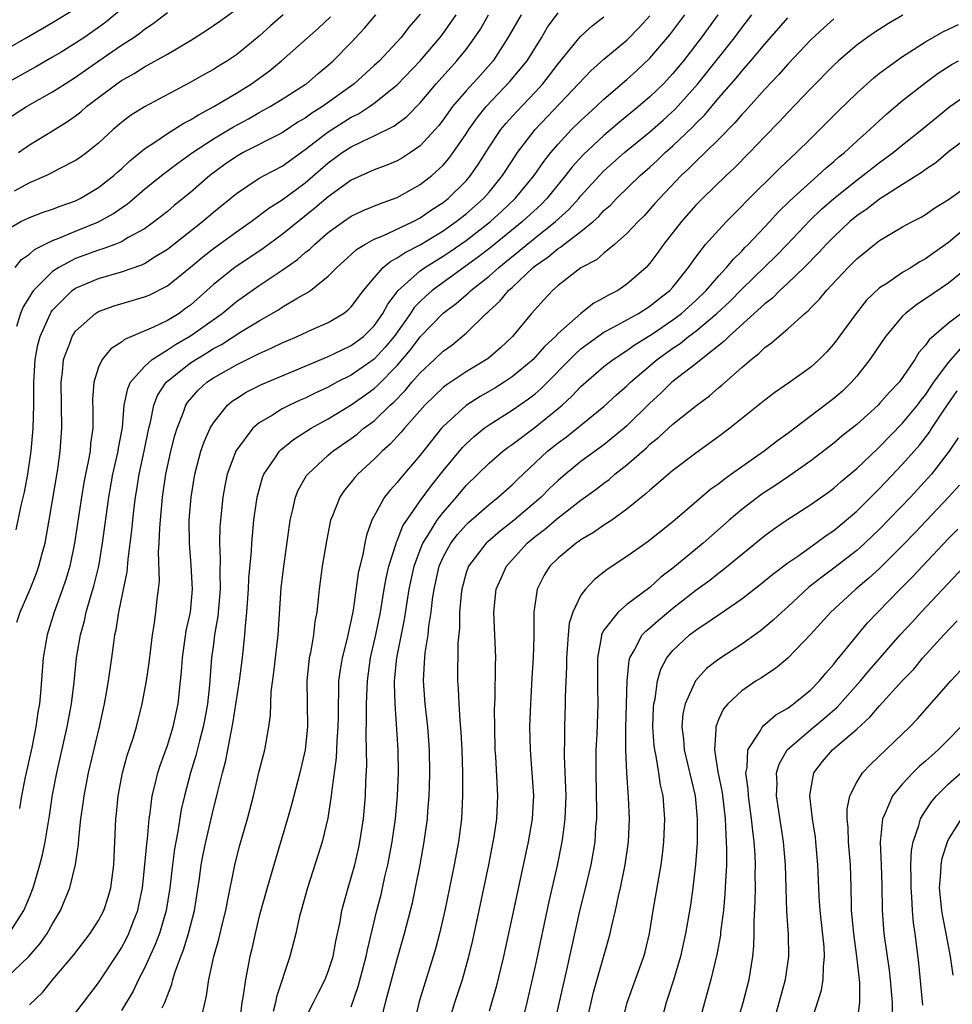
# Model space of a CAD drawing. Units: inches. Extents: x 2511000 to 2514000, y 1533000 to 1536000.
# Drawn here: x 2511946 to 2512027, y 1533069 to 1533155 of the extents above; entities that cross this region are included whole.
import ezdxf

# ---------------------------------------------------------------- set-up
doc = ezdxf.new("R2010")
doc.units = ezdxf.units.IN
doc.header["$MEASUREMENT"] = 0
doc.layers.add('LD25111533_2ft', color=62, linetype='Continuous')

msp = doc.modelspace()

# ---------------------------------------------------------------- linework, layer by layer
at = {"layer": 'LD25111533_2ft'}
for points, elevation in [([(2511955, 1533155.495), (2511953.64, 1533154.36), (2511953, 1533153.893), (2511951.721, 1533153), (2511951, 1533152.516), (2511949.749, 1533151.749), (2511949, 1533151.297), (2511947.535, 1533150.465), (2511943, 1533147.949)], 7008), ([(2511943.187, 1533151), (2511946.702, 1533153), (2511949, 1533154.332), (2511951, 1533155.558)], 7010), ([(2511946.025, 1533143), (2511947, 1533143.687), (2511949, 1533144.889), (2511950.304, 1533145.696), (2511951, 1533146.196), (2511951.455, 1533146.545), (2511951.965, 1533147), (2511953, 1533147.794), (2511954.599, 1533149), (2511955, 1533149.275), (2511956.113, 1533149.887), (2511957, 1533150.459), (2511959, 1533151.585), (2511961, 1533152.772), (2511962.374, 1533153.626), (2511963.559, 1533154.441), (2511965, 1533155.488)], 7004), ([(2511943.625, 1533145), (2511946.737, 1533147), (2511949, 1533148.283), (2511950.085, 1533149), (2511951, 1533149.569), (2511953.03, 1533151), (2511955, 1533152.343), (2511956.01, 1533153), (2511956.596, 1533153.404), (2511957, 1533153.745), (2511957.76, 1533154.24), (2511959, 1533155.187)], 7006), ([(2511945, 1533136.273), (2511946.252, 1533137), (2511947, 1533137.357), (2511948.19, 1533137.81), (2511949, 1533138.085), (2511949.656, 1533138.344), (2511951, 1533138.804), (2511951.401, 1533139), (2511953, 1533139.949), (2511954.337, 1533141), (2511954.68, 1533141.32), (2511955, 1533141.588), (2511955.72, 1533142.28), (2511957, 1533143.317), (2511957.901, 1533143.901), (2511959, 1533144.66), (2511960.435, 1533145.565), (2511961, 1533145.844), (2511961.697, 1533146.303), (2511963.048, 1533147), (2511965, 1533148.176), (2511966.315, 1533149), (2511967.875, 1533150.125), (2511968.934, 1533151), (2511972.165, 1533153.836), (2511973.182, 1533154.818)], 7000), ([(2511945, 1533071.136), (2511946.931, 1533073), (2511947.902, 1533074.098), (2511948.522, 1533075), (2511949, 1533075.865), (2511949.706, 1533077), (2511950.512, 1533079), (2511950.991, 1533081.009), (2511951.251, 1533082.749), (2511951.277, 1533083.277), (2511951.466, 1533085), (2511951.67, 1533086.33), (2511951.746, 1533087), (2511952.14, 1533089), (2511953.087, 1533093), (2511953.521, 1533095), (2511953.637, 1533095.637), (2511953.862, 1533097), (2511954.155, 1533099), (2511954.327, 1533100.327), (2511954.435, 1533101), (2511954.545, 1533101.455), (2511954.784, 1533103), (2511955.509, 1533106.491), (2511955.59, 1533107.59), (2511955.912, 1533110.088), (2511955.992, 1533111), (2511956.115, 1533112.115), (2511956.226, 1533113), (2511956.343, 1533113.657), (2511956.547, 1533115), (2511956.98, 1533117), (2511957.39, 1533119), (2511957.531, 1533119.531), (2511957.812, 1533121), (2511958.146, 1533121.854), (2511958.879, 1533123), (2511959, 1533123.114), (2511961, 1533124.688), (2511961.462, 1533125), (2511962.434, 1533125.566), (2511963, 1533125.936), (2511963.697, 1533126.303), (2511965.382, 1533127.382), (2511967, 1533128.367), (2511968.677, 1533129.323), (2511969, 1533129.537), (2511970.344, 1533130.344), (2511971.192, 1533130.808), (2511971.451, 1533131), (2511973, 1533132.237), (2511973.746, 1533133), (2511975, 1533134.117), (2511975.449, 1533134.551), (2511976.179, 1533135), (2511977, 1533135.451), (2511977.742, 1533135.742), (2511980.401, 1533137), (2511981, 1533137.313), (2511981.983, 1533138.017), (2511983, 1533138.663), (2511983.429, 1533139), (2511985, 1533140.542), (2511985.397, 1533141), (2511986.045, 1533141.955), (2511987, 1533143.479), (2511988.023, 1533145), (2511988.462, 1533145.538), (2511989.408, 1533146.592), (2511991, 1533148.267), (2511991.676, 1533149), (2511992.266, 1533149.734), (2511993, 1533150.73), (2511994.918, 1533153.082), (2511995.966, 1533154.035), (2511997, 1533154.817)], 6986), ([(2511945.228, 1533075), (2511946.513, 1533077), (2511947, 1533078.181), (2511947.306, 1533079), (2511947.891, 1533081), (2511948.127, 1533081.873), (2511948.364, 1533083), (2511948.733, 1533085.267), (2511949, 1533087.087), (2511949.369, 1533089), (2511950.272, 1533093), (2511950.648, 1533095), (2511950.882, 1533096.882), (2511951.094, 1533099), (2511951.424, 1533101), (2511951.77, 1533102.231), (2511951.936, 1533103), (2511952.299, 1533104.299), (2511952.631, 1533105.369), (2511953.016, 1533106.984), (2511953.36, 1533109), (2511953.888, 1533113), (2511954.251, 1533115), (2511954.715, 1533117), (2511954.746, 1533117.254), (2511955.079, 1533119.079), (2511955.248, 1533121), (2511955.545, 1533122.455), (2511955.8, 1533123), (2511957, 1533124.391), (2511957.659, 1533125), (2511959, 1533125.838), (2511959.701, 1533126.299), (2511961, 1533127.042), (2511963.753, 1533129), (2511965, 1533130.023), (2511967, 1533131.424), (2511969, 1533132.77), (2511970.31, 1533133.69), (2511971, 1533134.294), (2511971.399, 1533134.601), (2511971.794, 1533135), (2511973, 1533136.033), (2511974.32, 1533137), (2511975, 1533137.468), (2511976.042, 1533137.958), (2511977.447, 1533138.553), (2511979, 1533139.104), (2511981, 1533140.21), (2511982.012, 1533141), (2511983, 1533141.904), (2511983.511, 1533142.49), (2511983.878, 1533143), (2511985, 1533144.634), (2511985.231, 1533145), (2511985.964, 1533146.036), (2511986.758, 1533147), (2511988.821, 1533149.179), (2511990.303, 1533151), (2511991.554, 1533153), (2511992.093, 1533153.907), (2511993, 1533155.183)], 6988), ([(2511969.09, 1533155), (2511967.971, 1533154.029), (2511967, 1533153.131), (2511965, 1533151.509), (2511964.242, 1533151), (2511963.46, 1533150.54), (2511963, 1533150.235), (2511962.2, 1533149.8), (2511960.929, 1533149.071), (2511957.006, 1533146.994), (2511955.78, 1533146.22), (2511955, 1533145.62), (2511954.274, 1533145), (2511953, 1533143.82), (2511951.973, 1533143), (2511951.412, 1533142.588), (2511951, 1533142.308), (2511949.59, 1533141.59), (2511948.831, 1533141.169), (2511948.475, 1533141), (2511947, 1533140.359), (2511945.653, 1533139.653)], 7002), ([(2511945.752, 1533133), (2511946.31, 1533133.69), (2511947, 1533134.155), (2511947.441, 1533134.559), (2511949, 1533135.346), (2511949.544, 1533135.544), (2511951, 1533136.164), (2511953, 1533136.966), (2511954.312, 1533137.688), (2511955, 1533138.187), (2511955.488, 1533138.512), (2511957, 1533139.804), (2511958.477, 1533141), (2511959.91, 1533142.09), (2511961.189, 1533143), (2511963, 1533144.198), (2511964.743, 1533145.257), (2511966.059, 1533145.942), (2511967, 1533146.482), (2511967.953, 1533147), (2511969, 1533147.642), (2511971, 1533148.928), (2511971.103, 1533149), (2511972.124, 1533149.876), (2511973, 1533150.603), (2511973.441, 1533151), (2511975, 1533152.577), (2511976.166, 1533153.833), (2511977.139, 1533155)], 6998), ([(2511945.841, 1533110.158), (2511946.264, 1533112.264), (2511946.554, 1533113.446), (2511946.843, 1533115), (2511947.137, 1533117), (2511947.31, 1533119), (2511947.37, 1533121), (2511947.366, 1533123), (2511947.478, 1533125), (2511947.732, 1533126.268), (2511947.921, 1533127), (2511948.686, 1533128.686), (2511948.814, 1533129), (2511948.882, 1533129.118), (2511949, 1533129.268), (2511950.717, 1533131), (2511951, 1533131.2), (2511953, 1533132.052), (2511955, 1533132.613), (2511956.771, 1533133.229), (2511957, 1533133.343), (2511957.943, 1533133.943), (2511959, 1533134.586), (2511962.047, 1533137), (2511963, 1533137.807), (2511965, 1533139.446), (2511967, 1533140.763), (2511967.412, 1533141), (2511969, 1533141.828), (2511971, 1533143.259), (2511973, 1533144.823), (2511975, 1533146.08), (2511975.627, 1533146.373), (2511976.585, 1533147), (2511977, 1533147.294), (2511979, 1533148.899), (2511980.989, 1533151), (2511982.708, 1533153), (2511983, 1533153.377), (2511983.682, 1533154.318), (2511984.144, 1533155)], 6994), ([(2511981, 1533155.041), (2511980.053, 1533153.947), (2511979.306, 1533153), (2511977.452, 1533151), (2511977, 1533150.57), (2511975.269, 1533149), (2511972.508, 1533147), (2511971.571, 1533146.429), (2511971, 1533146.001), (2511970.361, 1533145.639), (2511969, 1533144.721), (2511965.601, 1533143), (2511965, 1533142.672), (2511964.013, 1533141.987), (2511962.695, 1533141), (2511961, 1533139.517), (2511959.599, 1533138.401), (2511959, 1533137.885), (2511958.509, 1533137.491), (2511957.888, 1533137), (2511957, 1533136.363), (2511955.594, 1533135.594), (2511955, 1533135.239), (2511954.419, 1533135), (2511953.39, 1533134.61), (2511953, 1533134.508), (2511951, 1533133.78), (2511949.537, 1533133), (2511949, 1533132.638), (2511947.356, 1533131), (2511947.199, 1533130.801), (2511947, 1533130.455), (2511946.437, 1533129.563), (2511946.202, 1533129), (2511945.869, 1533127.869)], 6996), ([(2511945.896, 1533102.105), (2511946.179, 1533103), (2511947.039, 1533105), (2511947.604, 1533106.396), (2511947.819, 1533107), (2511948.101, 1533108.101), (2511948.352, 1533109), (2511948.711, 1533111), (2511949.447, 1533115.447), (2511949.665, 1533117), (2511949.809, 1533119), (2511949.755, 1533123), (2511949.875, 1533123.875), (2511949.964, 1533125), (2511950.557, 1533126.557), (2511950.699, 1533127), (2511951, 1533127.455), (2511952.741, 1533129), (2511953, 1533129.156), (2511954.353, 1533129.647), (2511957, 1533130.431), (2511957.398, 1533130.602), (2511959, 1533131.395), (2511961, 1533133.026), (2511962.071, 1533133.929), (2511963, 1533134.656), (2511965, 1533136.11), (2511966.286, 1533137), (2511967.836, 1533138.164), (2511969, 1533138.902), (2511971, 1533140.378), (2511973, 1533142.12), (2511974.215, 1533143), (2511975, 1533143.511), (2511976.001, 1533144.001), (2511977, 1533144.446), (2511978.713, 1533145.288), (2511979.851, 1533146.149), (2511981, 1533147.333), (2511982.392, 1533149), (2511984.206, 1533151), (2511985, 1533151.985), (2511985.743, 1533153), (2511986.245, 1533153.755), (2511986.961, 1533155)], 6992), ([(2511989.78, 1533155), (2511988.645, 1533153), (2511987.344, 1533151), (2511986.245, 1533149.755), (2511985, 1533148.379), (2511983.826, 1533147), (2511983.469, 1533146.531), (2511983, 1533145.855), (2511982.627, 1533145.373), (2511982.308, 1533145), (2511981, 1533143.58), (2511980.163, 1533143), (2511979.459, 1533142.541), (2511979, 1533142.288), (2511978.099, 1533141.901), (2511977, 1533141.491), (2511975, 1533140.588), (2511973, 1533139.151), (2511971.846, 1533138.154), (2511969, 1533135.863), (2511967.337, 1533134.663), (2511964.864, 1533133), (2511963, 1533131.502), (2511961, 1533129.72), (2511960.586, 1533129.414), (2511960.009, 1533129), (2511959, 1533128.383), (2511957.796, 1533127.796), (2511955.265, 1533126.735), (2511955, 1533126.499), (2511954.075, 1533125.925), (2511953.311, 1533125), (2511953, 1533124.315), (2511952.59, 1533123), (2511952.486, 1533121.514), (2511952.506, 1533120.506), (2511952.498, 1533119), (2511952.316, 1533117.684), (2511952.263, 1533117), (2511952.108, 1533116.108), (2511951.865, 1533115), (2511951.726, 1533114.274), (2511951.509, 1533113), (2511950.921, 1533109), (2511950.495, 1533107), (2511950.159, 1533105.841), (2511949.869, 1533105), (2511949.135, 1533103), (2511948.518, 1533101), (2511948.189, 1533099), (2511947.956, 1533095.956), (2511947.859, 1533095), (2511947.729, 1533094.272), (2511947.55, 1533093), (2511947.191, 1533091.191), (2511946.629, 1533088.629), (2511946.302, 1533087), (2511946.115, 1533085.885)], 6990), ([(2511947, 1533068.788), (2511948.13, 1533069.87), (2511949.019, 1533071), (2511950.844, 1533073.156), (2511952.279, 1533075), (2511953, 1533076.131), (2511953.452, 1533077), (2511953.834, 1533078.167), (2511954.067, 1533079), (2511954.331, 1533081), (2511954.431, 1533083), (2511954.511, 1533085), (2511954.563, 1533085.437), (2511954.701, 1533087), (2511955.089, 1533089), (2511955.505, 1533090.495), (2511956.021, 1533092.021), (2511956.317, 1533093), (2511956.813, 1533095), (2511957.184, 1533097), (2511957.41, 1533098.59), (2511957.692, 1533101), (2511957.842, 1533101.842), (2511958.002, 1533103), (2511958.112, 1533104.112), (2511958.233, 1533105), (2511958.299, 1533105.701), (2511958.235, 1533108.235), (2511958.288, 1533109), (2511958.336, 1533110.336), (2511958.581, 1533113), (2511958.861, 1533115), (2511959.298, 1533117), (2511959.639, 1533118.361), (2511959.84, 1533119), (2511960.413, 1533120.413), (2511960.609, 1533121), (2511960.759, 1533121.241), (2511961.685, 1533122.315), (2511962.443, 1533123), (2511963, 1533123.376), (2511965, 1533124.528), (2511967, 1533125.516), (2511968.039, 1533125.961), (2511969, 1533126.449), (2511970.29, 1533127), (2511971.607, 1533127.607), (2511973, 1533128.22), (2511974.325, 1533129), (2511974.713, 1533129.287), (2511975, 1533129.571), (2511976.074, 1533131), (2511977, 1533132.102), (2511977.788, 1533133), (2511978.439, 1533133.561), (2511979, 1533133.829), (2511979.69, 1533134.31), (2511981, 1533134.961), (2511983, 1533136.193), (2511984.147, 1533137), (2511985, 1533137.675), (2511986.51, 1533139), (2511987, 1533139.567), (2511988.169, 1533141), (2511989, 1533142.295), (2511989.48, 1533143), (2511991.021, 1533145), (2511995.871, 1533150.129), (2511997, 1533151.13), (2511999, 1533152.804), (2512000.086, 1533153.914), (2512001, 1533154.913)], 6984), ([(2511951, 1533068.104), (2511951.708, 1533069), (2511953, 1533070.718), (2511954.706, 1533073.294), (2511955, 1533073.764), (2511955.433, 1533074.567), (2511955.638, 1533075), (2511956.017, 1533076.017), (2511956.41, 1533077), (2511956.522, 1533077.478), (2511956.82, 1533079), (2511957.039, 1533081), (2511957.196, 1533082.804), (2511957.263, 1533083.263), (2511957.41, 1533085), (2511957.496, 1533085.496), (2511957.67, 1533087), (2511957.905, 1533087.905), (2511958.151, 1533089), (2511958.358, 1533089.642), (2511959, 1533091.369), (2511959.511, 1533093), (2511959.926, 1533095), (2511960.143, 1533097), (2511960.217, 1533097.783), (2511960.305, 1533099), (2511960.645, 1533101.356), (2511960.997, 1533103), (2511961.17, 1533105), (2511961.064, 1533107.064), (2511960.911, 1533109), (2511960.906, 1533111), (2511961.055, 1533113), (2511961.376, 1533115), (2511961.92, 1533117), (2511962.191, 1533117.809), (2511962.72, 1533119), (2511963, 1533119.473), (2511964.226, 1533121), (2511964.643, 1533121.357), (2511965, 1533121.604), (2511965.857, 1533122.143), (2511967.176, 1533122.824), (2511971, 1533124.417), (2511973, 1533125.262), (2511973.484, 1533125.484), (2511975, 1533126.208), (2511976.06, 1533127), (2511977, 1533127.922), (2511977.753, 1533129), (2511978.184, 1533129.816), (2511979.09, 1533131), (2511981, 1533132.701), (2511981.419, 1533133), (2511983, 1533133.977), (2511983.616, 1533134.384), (2511985, 1533135.354), (2511987.126, 1533137), (2511988.103, 1533137.897), (2511989.278, 1533139), (2511990.926, 1533141), (2511991.768, 1533142.231), (2511992.373, 1533143), (2511993, 1533143.746), (2511994.183, 1533145), (2511995, 1533145.805), (2511995.619, 1533146.381), (2511996.323, 1533147), (2511997, 1533147.642), (2511999, 1533149.36), (2511999.863, 1533150.138), (2512001, 1533151.21), (2512002.742, 1533153.258), (2512003.596, 1533154.404), (2512004.026, 1533155)], 6982), ([(2512006.901, 1533155), (2512005.464, 1533153), (2512003.914, 1533151), (2512003, 1533149.886), (2512002.179, 1533149), (2512001, 1533147.85), (2512000.012, 1533147), (2511998.355, 1533145.645), (2511997, 1533144.49), (2511995.186, 1533142.814), (2511994.235, 1533141.765), (2511993.663, 1533141), (2511992.035, 1533139), (2511991.521, 1533138.479), (2511989.914, 1533137), (2511987.211, 1533134.789), (2511986.085, 1533133.915), (2511982.05, 1533131), (2511981.486, 1533130.514), (2511981, 1533130.04), (2511980.493, 1533129.507), (2511980.166, 1533129), (2511978.739, 1533127), (2511977.952, 1533126.048), (2511977, 1533125.018), (2511975, 1533123.633), (2511973.745, 1533123), (2511973, 1533122.591), (2511971.913, 1533122.087), (2511971, 1533121.622), (2511970.562, 1533121.437), (2511969.616, 1533121), (2511969, 1533120.685), (2511968.143, 1533120.143), (2511967, 1533119.474), (2511966.443, 1533119), (2511965, 1533117.101), (2511964.943, 1533117), (2511964.209, 1533115), (2511964, 1533114), (2511963.817, 1533113), (2511963.617, 1533111), (2511963.573, 1533110.427), (2511963.547, 1533109), (2511963.604, 1533107.605), (2511963.559, 1533106.441), (2511963.581, 1533105), (2511963.375, 1533102.625), (2511963.102, 1533101), (2511963, 1533100.206), (2511962.85, 1533099), (2511962.656, 1533096.656), (2511962.476, 1533095), (2511962.257, 1533093.743), (2511962.118, 1533093), (2511961.787, 1533091.787), (2511961.484, 1533090.516), (2511961.013, 1533089), (2511960.483, 1533087), (2511960.207, 1533085.793), (2511959.902, 1533083.902), (2511959.725, 1533083), (2511959.62, 1533082.379), (2511959.435, 1533081), (2511959.213, 1533079), (2511958.898, 1533077), (2511958.297, 1533075), (2511957.943, 1533074.057), (2511957, 1533071.987), (2511956.489, 1533071), (2511956.012, 1533069.988), (2511955, 1533068.294)], 6980), ([(2511958.53, 1533068.53), (2511958.764, 1533069), (2511959.393, 1533070.608), (2511959.476, 1533071), (2511959.678, 1533071.678), (2511960.168, 1533073), (2511960.407, 1533073.593), (2511960.839, 1533075), (2511961.368, 1533077), (2511961.796, 1533079.796), (2511961.951, 1533081), (2511962.111, 1533081.889), (2511962.333, 1533083), (2511963, 1533085.873), (2511963.236, 1533086.763), (2511963.377, 1533087.377), (2511963.785, 1533089), (2511964.045, 1533089.954), (2511964.255, 1533091), (2511964.539, 1533092.539), (2511964.704, 1533093.296), (2511965.269, 1533097), (2511965.539, 1533099), (2511965.744, 1533101), (2511965.786, 1533101.786), (2511965.905, 1533103), (2511966.05, 1533105), (2511966.09, 1533105.91), (2511966.306, 1533108.306), (2511966.336, 1533109), (2511966.532, 1533111), (2511966.808, 1533113), (2511967.284, 1533114.716), (2511967.401, 1533115), (2511968.327, 1533116.327), (2511968.763, 1533117), (2511968.876, 1533117.124), (2511969.979, 1533118.021), (2511971.523, 1533119), (2511973, 1533119.817), (2511975, 1533121.035), (2511976.156, 1533121.844), (2511977, 1533122.461), (2511977.288, 1533122.712), (2511979, 1533124.469), (2511980.172, 1533125.828), (2511981, 1533126.952), (2511982.991, 1533129.009), (2511984.137, 1533129.863), (2511985, 1533130.621), (2511985.211, 1533130.789), (2511985.413, 1533131), (2511987, 1533132.249), (2511987.846, 1533133), (2511988.493, 1533133.507), (2511991, 1533135.58), (2511992.795, 1533137), (2511993.956, 1533138.044), (2511994.802, 1533139), (2511995, 1533139.243), (2511996.605, 1533141), (2511997, 1533141.402), (2511998.803, 1533143), (2512001, 1533144.808), (2512002.163, 1533145.837), (2512003.208, 1533146.792), (2512005.168, 1533149), (2512008.36, 1533153), (2512009, 1533153.875), (2512009.878, 1533155)], 6978), ([(2511962.049, 1533068.049), (2511962.408, 1533069.592), (2511962.6, 1533071), (2511963.034, 1533073), (2511963.475, 1533074.526), (2511963.761, 1533075.761), (2511964.077, 1533077), (2511964.216, 1533077.784), (2511964.9, 1533081.1), (2511965.307, 1533082.693), (2511965.964, 1533085), (2511966.487, 1533087), (2511967, 1533089.144), (2511967.466, 1533091), (2511967.826, 1533093), (2511967.968, 1533094.032), (2511968.043, 1533096.043), (2511968.274, 1533097.726), (2511968.635, 1533101), (2511968.902, 1533105.098), (2511969.137, 1533107), (2511969.489, 1533109.489), (2511969.686, 1533111), (2511969.914, 1533111.914), (2511970.135, 1533113), (2511970.389, 1533113.611), (2511971.121, 1533114.879), (2511971.21, 1533115), (2511973, 1533116.65), (2511973.402, 1533117), (2511975, 1533118.106), (2511975.51, 1533118.49), (2511976.112, 1533119), (2511977, 1533119.66), (2511978.398, 1533121), (2511978.72, 1533121.28), (2511979.705, 1533122.295), (2511980.284, 1533123), (2511981, 1533123.833), (2511982.263, 1533125), (2511983, 1533125.724), (2511983.754, 1533126.246), (2511985, 1533127.265), (2511986.753, 1533129), (2511986.891, 1533129.109), (2511987, 1533129.224), (2511987.937, 1533130.063), (2511988.692, 1533131), (2511989, 1533131.269), (2511990.844, 1533133), (2511991, 1533133.128), (2511992.116, 1533133.884), (2511993, 1533134.648), (2511993.227, 1533134.773), (2511993.496, 1533135), (2511995, 1533136.138), (2511996.049, 1533137), (2511996.557, 1533137.443), (2511997, 1533137.945), (2511997.562, 1533138.438), (2511998.098, 1533139), (2512000.158, 1533141), (2512001, 1533141.746), (2512001.652, 1533142.348), (2512002.328, 1533143), (2512003, 1533143.589), (2512004.747, 1533145.253), (2512005, 1533145.528), (2512005.744, 1533146.256), (2512007, 1533147.757), (2512008.51, 1533149.49), (2512009, 1533150.099), (2512009.795, 1533151), (2512011, 1533152.437), (2512013, 1533154.729)], 6976), ([(2512017, 1533154.656), (2512016.128, 1533153.872), (2512015, 1533152.818), (2512013, 1533150.698), (2512012.209, 1533149.791), (2512011, 1533148.518), (2512009.338, 1533146.662), (2512009, 1533146.316), (2512008.401, 1533145.6), (2512007, 1533144.175), (2512005.817, 1533143), (2512005, 1533142.224), (2512004.396, 1533141.604), (2512003.721, 1533141), (2512001.821, 1533139), (2512001.443, 1533138.557), (2512000.495, 1533137.505), (2511999.976, 1533137), (2511999, 1533135.947), (2511997.927, 1533135), (2511997, 1533134.234), (2511996.337, 1533133.664), (2511995, 1533132.96), (2511993, 1533131.437), (2511992.51, 1533131), (2511991.784, 1533130.216), (2511990.698, 1533129), (2511989.033, 1533127), (2511987.985, 1533126.015), (2511986.925, 1533125.075), (2511985, 1533123.905), (2511983.257, 1533122.743), (2511983, 1533122.534), (2511982.208, 1533121.792), (2511981.411, 1533121), (2511979.628, 1533119), (2511979.349, 1533118.651), (2511978.389, 1533117.611), (2511977.687, 1533117), (2511977, 1533116.305), (2511975.572, 1533115), (2511975.302, 1533114.698), (2511975, 1533114.3), (2511974.404, 1533113.596), (2511973.996, 1533113), (2511973.371, 1533111.371), (2511973.209, 1533111), (2511972.837, 1533109.163), (2511972.484, 1533107), (2511972.206, 1533105), (2511972.128, 1533104.128), (2511971.996, 1533103), (2511971.838, 1533102.162), (2511971.718, 1533101), (2511971.455, 1533099.455), (2511971.352, 1533099), (2511971.308, 1533098.692), (2511971.139, 1533097), (2511971.203, 1533093), (2511970.996, 1533091), (2511970.522, 1533089), (2511969.796, 1533086.204), (2511969.461, 1533085), (2511968.427, 1533081.573), (2511967.69, 1533079), (2511967, 1533076.505), (2511966.627, 1533075), (2511966.337, 1533073.663), (2511966.176, 1533073), (2511965.79, 1533071), (2511965.602, 1533069.602), (2511965.483, 1533069), (2511965.262, 1533067.261)], 6974), ([(2512023.023, 1533154.977), (2512021.764, 1533154.236), (2512020.545, 1533153.455), (2512019.882, 1533153), (2512019, 1533152.358), (2512017.43, 1533151), (2512017, 1533150.599), (2512015, 1533148.583), (2512013, 1533146.502), (2512012.284, 1533145.716), (2512011, 1533144.402), (2512009.665, 1533143), (2512008.346, 1533141.655), (2512007.641, 1533141), (2512005.576, 1533139), (2512005, 1533138.412), (2512003.746, 1533137), (2512002.179, 1533135), (2512001.693, 1533134.308), (2512001, 1533133.365), (2512000.834, 1533133.166), (2512000.669, 1533133), (2511999, 1533131.543), (2511998.2, 1533131), (2511997.403, 1533130.597), (2511997, 1533130.352), (2511996.11, 1533129.89), (2511994.995, 1533129.005), (2511993, 1533127.249), (2511992.768, 1533127), (2511991.845, 1533126.155), (2511991, 1533125.176), (2511990.824, 1533125), (2511989, 1533123.464), (2511988.307, 1533123), (2511987.502, 1533122.498), (2511986.23, 1533121.77), (2511985, 1533120.976), (2511983, 1533119.144), (2511982.87, 1533119), (2511981, 1533116.667), (2511979.306, 1533114.694), (2511979, 1533114.281), (2511978.385, 1533113.615), (2511977.905, 1533113), (2511976.8, 1533111), (2511976.316, 1533109.684), (2511976.171, 1533109), (2511975.998, 1533107.998), (2511975.744, 1533107), (2511975.607, 1533106.393), (2511975.163, 1533103.163), (2511975, 1533102.314), (2511974.621, 1533100.621), (2511974.198, 1533099), (2511974.026, 1533097.974), (2511973.901, 1533097), (2511973.897, 1533095.897), (2511973.859, 1533095), (2511973.861, 1533093.861), (2511973.843, 1533093), (2511973.748, 1533091.748), (2511973.69, 1533090.31), (2511973.28, 1533087.28), (2511973.264, 1533087), (2511972.958, 1533085.042), (2511972.468, 1533083), (2511972.123, 1533081.877), (2511971.189, 1533079), (2511970.639, 1533077), (2511970.51, 1533076.51), (2511970.178, 1533075), (2511969.667, 1533073), (2511968.504, 1533069.496), (2511968.406, 1533069), (2511968.217, 1533068.217)], 6972), ([(2511971, 1533067.579), (2511971.723, 1533069), (2511972.138, 1533069.862), (2511972.727, 1533071), (2511973, 1533071.694), (2511973.421, 1533073), (2511973.668, 1533074.332), (2511974.026, 1533076.026), (2511974.19, 1533077), (2511974.726, 1533079), (2511975, 1533079.874), (2511975.309, 1533081), (2511975.631, 1533082.369), (2511975.763, 1533083), (2511976.062, 1533085), (2511976.241, 1533087), (2511976.28, 1533088.279), (2511976.349, 1533089.651), (2511976.301, 1533092.301), (2511976.342, 1533093.658), (2511976.337, 1533095), (2511976.405, 1533097), (2511976.687, 1533099), (2511977.152, 1533101), (2511977.545, 1533103), (2511977.87, 1533105), (2511978.041, 1533105.959), (2511978.285, 1533107), (2511978.885, 1533108.885), (2511978.931, 1533109.069), (2511979, 1533109.2), (2511979.504, 1533110.496), (2511979.827, 1533111), (2511981, 1533112.667), (2511981.982, 1533114.018), (2511983, 1533115.295), (2511984.678, 1533117.322), (2511985, 1533117.644), (2511985.705, 1533118.295), (2511986.583, 1533119), (2511987, 1533119.307), (2511989, 1533120.57), (2511990.442, 1533121.558), (2511991, 1533121.998), (2511991.535, 1533122.465), (2511994.509, 1533125.491), (2511995, 1533125.917), (2511995.612, 1533126.389), (2511997, 1533127.366), (2511997.763, 1533127.763), (2511999.995, 1533129), (2512001, 1533129.64), (2512001.75, 1533130.25), (2512002.744, 1533131), (2512003, 1533131.286), (2512004.369, 1533133), (2512004.615, 1533133.385), (2512005, 1533133.905), (2512005.849, 1533135), (2512007, 1533136.288), (2512007.677, 1533137), (2512008.33, 1533137.669), (2512009, 1533138.323), (2512009.323, 1533138.678), (2512012.333, 1533141.667), (2512013.758, 1533143), (2512015, 1533144.23), (2512015.802, 1533145), (2512017.394, 1533146.606), (2512019, 1533148.173), (2512020.485, 1533149.515), (2512021, 1533149.917), (2512022.455, 1533151), (2512023, 1533151.367), (2512025, 1533152.656), (2512026.491, 1533153.509), (2512027.856, 1533154.144)], 6970), ([(2511975, 1533068.621), (2511975.614, 1533070.386), (2511976.307, 1533073), (2511976.417, 1533073.583), (2511977.24, 1533077), (2511977.598, 1533078.402), (2511977.939, 1533079.939), (2511978.193, 1533081), (2511978.561, 1533083), (2511978.84, 1533085), (2511979.035, 1533087), (2511979.121, 1533089), (2511979.072, 1533091), (2511978.813, 1533095), (2511978.769, 1533096.769), (2511978.776, 1533097), (2511978.965, 1533099), (2511979.638, 1533102.362), (2511980.049, 1533105), (2511980.482, 1533107), (2511981, 1533108.414), (2511981.233, 1533109), (2511981.672, 1533109.672), (2511982.484, 1533111), (2511983, 1533111.679), (2511984.171, 1533113), (2511985, 1533114.01), (2511987, 1533115.961), (2511988.208, 1533117), (2511988.653, 1533117.347), (2511989, 1533117.583), (2511991, 1533119.081), (2511993, 1533120.706), (2511993.349, 1533121), (2511994.207, 1533121.793), (2511995, 1533122.638), (2511997, 1533124.375), (2511997.798, 1533125), (2511999, 1533125.766), (2511999.708, 1533126.291), (2512001, 1533127.075), (2512001.229, 1533127.229), (2512003, 1533128.433), (2512003.748, 1533129), (2512005, 1533130.131), (2512005.907, 1533131), (2512007, 1533132.278), (2512007.682, 1533133), (2512008.268, 1533133.732), (2512009, 1533134.43), (2512009.273, 1533134.727), (2512009.556, 1533135), (2512011.428, 1533137), (2512012.174, 1533137.826), (2512013.187, 1533138.813), (2512015, 1533140.466), (2512015.625, 1533141), (2512016.329, 1533141.671), (2512017, 1533142.225), (2512017.411, 1533142.589), (2512017.928, 1533143), (2512019, 1533143.995), (2512020.146, 1533145), (2512020.577, 1533145.422), (2512021.624, 1533146.376), (2512023, 1533147.53), (2512024.941, 1533149.059), (2512026.097, 1533149.903), (2512027.309, 1533150.691), (2512027.873, 1533151)], 6968), ([(2511977.659, 1533067.659), (2511977.99, 1533069), (2511979, 1533072.763), (2511979.645, 1533075), (2511980.323, 1533077.677), (2511980.602, 1533079), (2511980.991, 1533081), (2511981.357, 1533083), (2511981.635, 1533085), (2511981.675, 1533085.675), (2511981.79, 1533087), (2511981.805, 1533087.805), (2511981.854, 1533089), (2511981.822, 1533091), (2511981.663, 1533093), (2511981.442, 1533095), (2511981.296, 1533097), (2511981.389, 1533098.611), (2511981.396, 1533099), (2511981.435, 1533099.435), (2511981.695, 1533101), (2511981.768, 1533101.768), (2511981.969, 1533103), (2511982.089, 1533104.089), (2511982.224, 1533105), (2511982.661, 1533107), (2511983, 1533107.786), (2511983.659, 1533109), (2511984.245, 1533109.755), (2511985, 1533110.579), (2511985.216, 1533110.784), (2511987, 1533112.358), (2511987.805, 1533113), (2511989, 1533114.071), (2511989.462, 1533114.538), (2511992.097, 1533117), (2511993, 1533117.724), (2511993.741, 1533118.259), (2511997, 1533120.881), (2511998.099, 1533121.9), (2511999, 1533122.69), (2511999.311, 1533123), (2512001.637, 1533125), (2512003, 1533125.981), (2512003.621, 1533126.378), (2512004.371, 1533127), (2512005, 1533127.466), (2512006.819, 1533129), (2512007.951, 1533130.049), (2512009, 1533131.108), (2512011.983, 1533134.017), (2512012.943, 1533135), (2512014.917, 1533137.082), (2512015.939, 1533138.061), (2512017, 1533138.999), (2512019, 1533140.607), (2512019.54, 1533141), (2512021, 1533142.141), (2512022.174, 1533143), (2512023, 1533143.678), (2512024.663, 1533145), (2512025.942, 1533146.059), (2512027.123, 1533147), (2512029, 1533148.329)], 6966), ([(2512029, 1533144.552), (2512027, 1533143.059), (2512025.883, 1533142.118), (2512025, 1533141.537), (2512024.701, 1533141.299), (2512023, 1533140.209), (2512021, 1533138.958), (2512019.901, 1533138.099), (2512019, 1533137.493), (2512018.414, 1533137), (2512017, 1533135.679), (2512016.336, 1533135), (2512015.71, 1533134.29), (2512014.417, 1533133), (2512013, 1533131.637), (2512012.31, 1533131), (2512011.669, 1533130.332), (2512011, 1533129.829), (2512007.877, 1533127), (2512007.449, 1533126.551), (2512005.473, 1533125), (2512005, 1533124.612), (2512002.918, 1533123), (2512001.954, 1533122.045), (2512001, 1533121.192), (2511999, 1533119.217), (2511998.755, 1533119), (2511997, 1533117.554), (2511995, 1533116.103), (2511993.644, 1533115), (2511993, 1533114.451), (2511992.258, 1533113.742), (2511991.527, 1533113), (2511989.174, 1533111), (2511987.958, 1533110.042), (2511986.881, 1533109.119), (2511986.755, 1533109), (2511985.201, 1533107), (2511985, 1533106.418), (2511984.616, 1533105), (2511984.563, 1533104.563), (2511984.43, 1533103), (2511984.414, 1533101.586), (2511984.283, 1533100.283), (2511984.256, 1533097), (2511984.309, 1533096.309), (2511984.356, 1533095), (2511984.448, 1533093.552), (2511984.542, 1533092.542), (2511984.621, 1533091), (2511984.679, 1533089), (2511984.693, 1533087), (2511984.602, 1533085), (2511984.338, 1533083), (2511983.969, 1533081), (2511983.568, 1533079), (2511983.149, 1533077), (2511982.685, 1533075), (2511982.333, 1533073.667), (2511982.139, 1533073), (2511980.917, 1533069.083), (2511980.424, 1533067)], 6964), ([(2511983.402, 1533067), (2511984.022, 1533069), (2511984.677, 1533071), (2511985.236, 1533073), (2511985.577, 1533074.423), (2511986.146, 1533077), (2511986.977, 1533081), (2511987.368, 1533083), (2511987.44, 1533083.441), (2511987.67, 1533085), (2511987.761, 1533087), (2511987.585, 1533090.415), (2511987.54, 1533091), (2511987.489, 1533093), (2511987.481, 1533094.519), (2511987.525, 1533095.525), (2511987.557, 1533098.443), (2511987.581, 1533099), (2511987.426, 1533103), (2511987.631, 1533105), (2511988.039, 1533105.961), (2511988.507, 1533107), (2511990.309, 1533109), (2511991, 1533109.575), (2511991.824, 1533110.176), (2511993, 1533111.202), (2511995, 1533112.748), (2511996.315, 1533113.685), (2511997, 1533114.23), (2511997.451, 1533114.549), (2511997.959, 1533115), (2511999, 1533115.818), (2512000.692, 1533117.308), (2512001, 1533117.614), (2512001.778, 1533118.222), (2512003, 1533119.356), (2512005.079, 1533121), (2512006.174, 1533121.827), (2512007, 1533122.548), (2512007.253, 1533122.747), (2512009, 1533124.301), (2512009.823, 1533125), (2512010.492, 1533125.508), (2512011, 1533126.023), (2512011.577, 1533126.423), (2512012.219, 1533127), (2512013, 1533127.649), (2512014.474, 1533129), (2512014.768, 1533129.231), (2512015, 1533129.491), (2512015.758, 1533130.243), (2512016.368, 1533131), (2512018.246, 1533133), (2512018.632, 1533133.368), (2512019, 1533133.754), (2512020.551, 1533135), (2512021, 1533135.34), (2512023, 1533136.524), (2512023.857, 1533137), (2512024.614, 1533137.386), (2512025, 1533137.622), (2512025.817, 1533138.183), (2512027, 1533138.905), (2512029, 1533140.351)], 6962), ([(2512029, 1533136.866), (2512027, 1533135.178), (2512025.716, 1533134.284), (2512025, 1533133.756), (2512024.505, 1533133.495), (2512023.731, 1533133), (2512023, 1533132.568), (2512021.61, 1533131.61), (2512021, 1533131.216), (2512019.862, 1533130.139), (2512018.947, 1533129), (2512017, 1533126.339), (2512016.369, 1533125.631), (2512015.746, 1533125), (2512015, 1533124.329), (2512013.175, 1533123), (2512011.882, 1533122.118), (2512011, 1533121.447), (2512007.948, 1533119), (2512007, 1533118.28), (2512005, 1533116.817), (2512003, 1533115.325), (2512002.61, 1533115), (2512001.756, 1533114.244), (2512001, 1533113.615), (2512000.689, 1533113.311), (2511999, 1533111.944), (2511997.677, 1533111), (2511997, 1533110.555), (2511996.084, 1533109.916), (2511995, 1533109.284), (2511994.842, 1533109.158), (2511994.594, 1533109), (2511993, 1533107.694), (2511992.296, 1533107), (2511991.797, 1533106.203), (2511991.183, 1533105), (2511990.892, 1533103), (2511990.896, 1533100.896), (2511990.848, 1533099), (2511990.725, 1533097.275), (2511990.592, 1533095), (2511990.526, 1533093), (2511990.568, 1533091), (2511990.733, 1533089), (2511990.859, 1533087), (2511990.738, 1533085), (2511990.395, 1533083), (2511989.169, 1533077.169), (2511988.251, 1533073), (2511987.623, 1533070.377), (2511987, 1533068.235)], 6960), ([(2512028.844, 1533133.156), (2512027, 1533131.622), (2512025, 1533130.275), (2512024.223, 1533129.777), (2512023.238, 1533129), (2512023, 1533128.764), (2512021.512, 1533127), (2512020.154, 1533125), (2512019, 1533123.535), (2512018.537, 1533123), (2512017.758, 1533122.243), (2512017, 1533121.592), (2512013, 1533118.557), (2512012.095, 1533117.905), (2512010.952, 1533117), (2512009, 1533115.649), (2512008.11, 1533115), (2512007.454, 1533114.546), (2512007, 1533114.174), (2512006.313, 1533113.688), (2512003, 1533110.859), (2512000.852, 1533109.148), (2511999, 1533107.825), (2511997.294, 1533106.706), (2511996.166, 1533105.834), (2511995.382, 1533105), (2511995, 1533104.474), (2511994.295, 1533103), (2511993.982, 1533102.018), (2511993.879, 1533101), (2511993.804, 1533099.804), (2511993.726, 1533099), (2511993.73, 1533098.27), (2511993.625, 1533095.625), (2511993.63, 1533095), (2511993.571, 1533093), (2511993.57, 1533091.57), (2511993.545, 1533091), (2511993.543, 1533090.457), (2511993.659, 1533087.659), (2511993.674, 1533087), (2511993.665, 1533086.335), (2511993.606, 1533085), (2511993.383, 1533083.383), (2511993.345, 1533083), (2511992.932, 1533080.932), (2511992.212, 1533077.788), (2511991, 1533072.157), (2511990.275, 1533069), (2511989.781, 1533067)], 6958), ([(2512029, 1533129.656), (2512027, 1533128.159), (2512025.296, 1533126.704), (2512025, 1533126.241), (2512024.418, 1533125.582), (2512024.067, 1533125), (2512023, 1533123.417), (2512022.685, 1533123), (2512021.855, 1533122.145), (2512021, 1533121.144), (2512020.858, 1533121), (2512019, 1533119.335), (2512017.702, 1533118.298), (2512017, 1533117.716), (2512015, 1533116.168), (2512013.151, 1533114.849), (2512011.956, 1533114.044), (2512010.745, 1533113.255), (2512009, 1533111.923), (2512007.908, 1533111), (2512005.635, 1533109), (2512003, 1533106.814), (2512001.961, 1533106.039), (2512001, 1533105.138), (2511999, 1533103.65), (2511998.225, 1533103), (2511997, 1533101.43), (2511996.833, 1533101.168), (2511996.786, 1533101), (2511996.76, 1533100.76), (2511996.426, 1533099), (2511996.444, 1533096.444), (2511996.474, 1533095), (2511996.372, 1533092.373), (2511996.302, 1533091), (2511996.283, 1533089.717), (2511996.281, 1533089), (2511996.348, 1533085.652), (2511996.339, 1533085), (2511996.27, 1533084.27), (2511996.196, 1533083), (2511996.032, 1533081.968), (2511995.848, 1533081), (2511995.305, 1533078.695), (2511994.905, 1533077.095), (2511993.716, 1533071.716), (2511993.441, 1533070.559), (2511992.643, 1533067)], 6956), ([(2511995.427, 1533067), (2511995.874, 1533069), (2511996.104, 1533069.896), (2511997.428, 1533074.572), (2511997.539, 1533075), (2511997.678, 1533075.677), (2511997.993, 1533077), (2511998.255, 1533078.255), (2511998.434, 1533079), (2511998.853, 1533081), (2511999.139, 1533083), (2511999.221, 1533085), (2511999.14, 1533086.86), (2511998.989, 1533088.989), (2511998.901, 1533091), (2511998.903, 1533092.903), (2511999.021, 1533097), (2511999.191, 1533098.809), (2511999.248, 1533099), (2511999.637, 1533099.637), (2512000.34, 1533101), (2512000.654, 1533101.346), (2512001, 1533101.612), (2512001.731, 1533102.269), (2512003, 1533103.335), (2512005, 1533104.904), (2512006.214, 1533105.787), (2512007, 1533106.418), (2512007.341, 1533106.659), (2512011, 1533109.655), (2512011.773, 1533110.227), (2512012.89, 1533111), (2512015, 1533112.348), (2512016.552, 1533113.448), (2512017, 1533113.78), (2512017.644, 1533114.356), (2512019, 1533115.484), (2512020.799, 1533117.201), (2512021, 1533117.374), (2512023, 1533119.434), (2512024.283, 1533121), (2512024.581, 1533121.419), (2512025, 1533121.924), (2512025.424, 1533122.576), (2512025.723, 1533123), (2512027, 1533124.717), (2512028.054, 1533125.946)], 6954), ([(2511998.537, 1533067), (2511999.016, 1533069), (2512000.485, 1533073), (2512000.593, 1533073.407), (2512000.959, 1533075), (2512001.276, 1533077), (2512001.981, 1533081), (2512002.099, 1533081.9), (2512002.226, 1533083), (2512002.297, 1533085), (2512002.246, 1533085.754), (2512002.14, 1533087), (2512001.93, 1533087.929), (2512001.78, 1533089), (2512001.545, 1533090.455), (2512001.419, 1533091), (2512001.374, 1533091.374), (2512001.254, 1533093), (2512001.314, 1533094.686), (2512001.338, 1533095), (2512001.448, 1533095.448), (2512001.664, 1533097), (2512001.962, 1533098.038), (2512002.484, 1533099), (2512003, 1533099.641), (2512004.445, 1533101), (2512005, 1533101.432), (2512006.326, 1533102.326), (2512007.143, 1533102.857), (2512009, 1533104.145), (2512010.607, 1533105.393), (2512011.701, 1533106.3), (2512013, 1533107.274), (2512013.876, 1533107.876), (2512015.453, 1533109), (2512016.337, 1533109.663), (2512017, 1533110.099), (2512018.097, 1533111), (2512019, 1533111.779), (2512021, 1533113.75), (2512023, 1533115.865), (2512024.464, 1533117.536), (2512025.346, 1533118.654), (2512025.551, 1533119), (2512026.573, 1533120.573), (2512027.739, 1533122.261)], 6952), ([(2512027.826, 1533118.174), (2512027.057, 1533117), (2512025.509, 1533115), (2512023.684, 1533113), (2512021, 1533110.216), (2512019.715, 1533109), (2512019, 1533108.362), (2512017, 1533106.814), (2512015.959, 1533106.041), (2512014.848, 1533105.152), (2512013, 1533103.455), (2512012.475, 1533103), (2512011.722, 1533102.278), (2512011, 1533101.668), (2512010.629, 1533101.372), (2512009, 1533100.207), (2512007, 1533098.905), (2512005.93, 1533098.07), (2512004.958, 1533097), (2512004.064, 1533095), (2512003.878, 1533094.122), (2512003.783, 1533093), (2512003.922, 1533091.922), (2512003.987, 1533091), (2512004.937, 1533087), (2512005.128, 1533085), (2512005.11, 1533082.89), (2512004.98, 1533081.02), (2512004.746, 1533079), (2512004.527, 1533077.473), (2512004.097, 1533075), (2512003.657, 1533073), (2512003.056, 1533070.944), (2512002.564, 1533069.436), (2512002.404, 1533069), (2512001.896, 1533067)], 6950), ([(2512027.948, 1533114.052), (2512027.001, 1533113), (2512024.087, 1533109.913), (2512023, 1533108.793), (2512021, 1533106.801), (2512020.06, 1533105.94), (2512018.933, 1533105), (2512016.743, 1533103), (2512015, 1533101.064), (2512013, 1533098.97), (2512011.925, 1533098.075), (2512011, 1533097.484), (2512010.716, 1533097.284), (2512010.249, 1533097), (2512009, 1533096.143), (2512007.784, 1533095), (2512007.419, 1533094.581), (2512007, 1533093.693), (2512006.73, 1533093), (2512006.751, 1533092.751), (2512006.613, 1533091), (2512006.918, 1533089.082), (2512007.285, 1533087.284), (2512007.555, 1533085), (2512007.599, 1533083.599), (2512007.653, 1533083), (2512007.677, 1533082.323), (2512007.657, 1533081), (2512007.579, 1533079.579), (2512007.536, 1533078.464), (2512007.393, 1533077), (2512007.156, 1533075.156), (2512007.134, 1533074.866), (2512006.83, 1533073.17), (2512006.318, 1533071), (2512005.75, 1533069), (2512005.18, 1533066.82)], 6948), ([(2512008.545, 1533067), (2512009.129, 1533069), (2512009.647, 1533071), (2512009.963, 1533073), (2512010.05, 1533073.95), (2512010.07, 1533075), (2512010.062, 1533076.062), (2512010.168, 1533077.832), (2512010.182, 1533079), (2512010.171, 1533080.171), (2512010.188, 1533081), (2512010.158, 1533081.842), (2512010.075, 1533083), (2512009.949, 1533083.949), (2512009.858, 1533085), (2512009.584, 1533087), (2512009.564, 1533087.564), (2512009.355, 1533089), (2512009.471, 1533089.47), (2512009.522, 1533091), (2512010.553, 1533092.553), (2512010.787, 1533093), (2512010.885, 1533093.115), (2512011, 1533093.195), (2512011.953, 1533094.046), (2512013, 1533094.63), (2512013.513, 1533095), (2512015, 1533096.214), (2512015.77, 1533097), (2512016.311, 1533097.689), (2512017, 1533098.449), (2512017.235, 1533098.765), (2512017.444, 1533099), (2512019, 1533100.919), (2512019.953, 1533102.047), (2512020.854, 1533103), (2512022.799, 1533105), (2512023.9, 1533106.1), (2512024.725, 1533107), (2512027, 1533109.39), (2512027.8, 1533110.2)], 6946), ([(2512011.693, 1533067), (2512012.811, 1533071), (2512013.104, 1533073), (2512013.066, 1533074.934), (2512012.925, 1533076.925), (2512012.793, 1533081), (2512012.621, 1533083), (2512012.017, 1533087), (2512012.072, 1533088.072), (2512012.031, 1533089), (2512012.241, 1533089.759), (2512012.952, 1533091), (2512015, 1533092.785), (2512016.221, 1533093.779), (2512017.29, 1533094.71), (2512019.337, 1533097), (2512020.096, 1533097.904), (2512022.799, 1533101), (2512023.845, 1533102.155), (2512024.615, 1533103), (2512031.593, 1533110.407)], 6944), ([(2512014.96, 1533067), (2512015.937, 1533070.063), (2512016.088, 1533071), (2512016.102, 1533072.102), (2512016.207, 1533073), (2512016.161, 1533073.839), (2512015.822, 1533077), (2512015.743, 1533078.257), (2512015.632, 1533081), (2512015.451, 1533083), (2512015.407, 1533083.407), (2512015.152, 1533085), (2512014.921, 1533087), (2512015, 1533087.541), (2512015.277, 1533089), (2512016.026, 1533089.974), (2512016.899, 1533091), (2512019, 1533092.801), (2512020.157, 1533093.843), (2512021, 1533094.834), (2512023, 1533097.032), (2512023.965, 1533098.035), (2512024.769, 1533099), (2512026.574, 1533101), (2512027.753, 1533102.247)], 6942), ([(2512019.026, 1533067), (2512019.268, 1533069), (2512019.263, 1533070.737), (2512019.019, 1533073), (2512018.739, 1533075), (2512018.561, 1533077), (2512018.541, 1533077.459), (2512018.524, 1533079), (2512018.466, 1533081), (2512018.292, 1533083), (2512018.25, 1533084.25), (2512018.166, 1533085), (2512018.169, 1533085.831), (2512018.401, 1533087), (2512019, 1533088.195), (2512019.502, 1533089), (2512020.233, 1533089.767), (2512023.629, 1533093), (2512024.302, 1533093.698), (2512027.2, 1533097), (2512028.054, 1533097.946)], 6940), ([(2512028.052, 1533093), (2512027, 1533091.911), (2512026.091, 1533091), (2512025.507, 1533090.493), (2512025, 1533090.018), (2512024.449, 1533089.551), (2512023.885, 1533089), (2512023, 1533088.045), (2512022.128, 1533087), (2512021.487, 1533085.487), (2512021.24, 1533085), (2512021.048, 1533082.952), (2512021.14, 1533081), (2512021.196, 1533079.195), (2512021.215, 1533077), (2512021.357, 1533075), (2512021.816, 1533071.816), (2512021.909, 1533071), (2512022.088, 1533069), (2512022.075, 1533068.075)], 6938), ([(2512024.76, 1533068.759), (2512024.417, 1533072.417), (2512024.081, 1533075), (2512023.943, 1533075.943), (2512023.853, 1533077), (2512023.805, 1533078.194), (2512023.739, 1533079), (2512023.752, 1533079.752), (2512023.727, 1533081), (2512023.774, 1533082.226), (2512023.913, 1533083), (2512024.417, 1533084.417), (2512024.566, 1533085), (2512024.715, 1533085.285), (2512025, 1533085.681), (2512025.52, 1533086.48), (2512025.955, 1533087), (2512027, 1533088.028), (2512028.58, 1533089.42)], 6936), ([(2512027.396, 1533071.396), (2512027.165, 1533073), (2512026.786, 1533075), (2512026.486, 1533076.486), (2512026.417, 1533077), (2512026.221, 1533079), (2512026.328, 1533080.328), (2512026.34, 1533081), (2512026.432, 1533081.568), (2512026.9, 1533083), (2512027, 1533083.203), (2512028.128, 1533085)], 6934)]:
    msp.add_lwpolyline(points, dxfattribs=dict(at, elevation=elevation))

doc.saveas('drawing.dxf')
